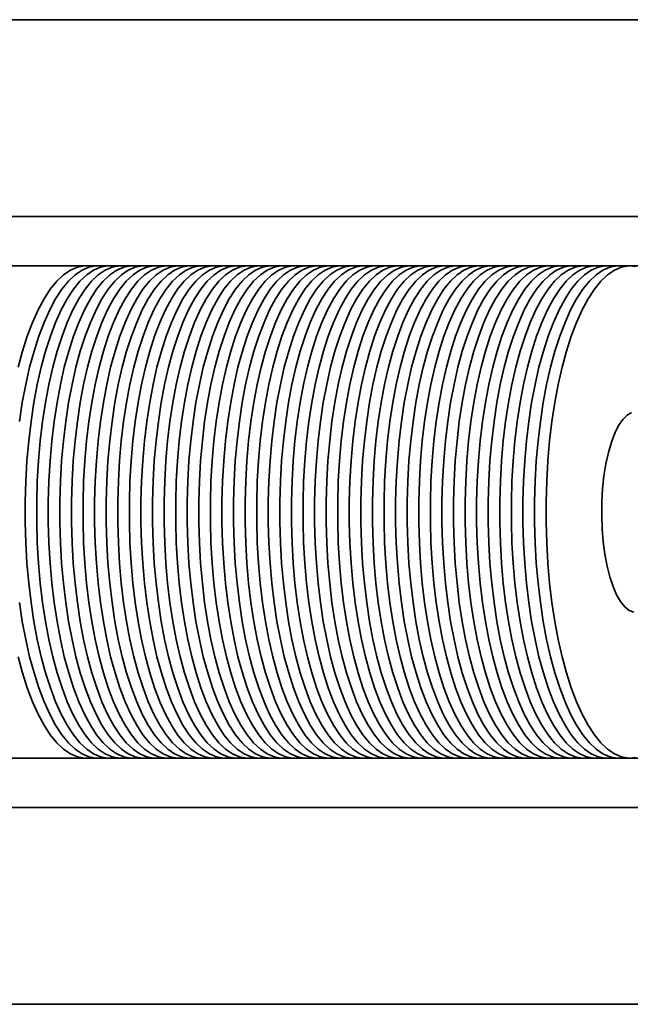
# Paper-space layout 'Blatt1' of a CAD drawing. Units: millimetres. Extents: x 0 to 42050, y 0 to 29700.
# Drawn here: x 26906 to 27029, y 10708 to 10908 of the extents above; entities that cross this region are included whole.
import ezdxf

# ---------------------------------------------------------------- set-up
doc = ezdxf.new("R2010")
doc.units = ezdxf.units.MM
doc.header["$LTSCALE"] = 50

psp = doc.layouts.new('Blatt1')

# ---------------------------------------------------------------- linework, layer by layer
at = {"color": 7, "linetype": 'Continuous', "lineweight": 35}
for p, q in [((26790.91, 10908.43), (27110.91, 10908.43)), ((26900.91, 10868.43), (27050.91, 10868.43)), ((26900.91, 10858.43), (27050.91, 10858.43)), ((26900.91, 10758.43), (27050.91, 10758.43)), ((26900.91, 10748.43), (27050.91, 10748.43)), ((26790.91, 10708.43), (27110.91, 10708.43))]:
    psp.add_line(p, q, dxfattribs=at)
at = {"color": 7, "linetype": 'Continuous', "lineweight": 35, "flags": 128}
for points in [[(26920.25, 10858.31), (26920.15, 10858.33), (26918.71, 10858.42), (26917.29, 10858.16), (26915.87, 10857.54), (26914.47, 10856.59), (26913.11, 10855.29), (26911.79, 10853.67), (26910.52, 10851.73), (26909.31, 10849.49), (26908.17, 10846.95), (26907.11, 10844.15), (26906.13, 10841.1), (26905.24, 10837.82)], [(26922.6, 10858.31), (26922.5, 10858.33), (26921.06, 10858.42), (26919.63, 10858.16), (26918.22, 10857.54), (26916.82, 10856.59), (26915.46, 10855.29), (26914.14, 10853.67), (26912.87, 10851.73), (26911.66, 10849.49), (26910.52, 10846.95), (26909.46, 10844.15), (26908.48, 10841.1), (26907.59, 10837.82), (26906.79, 10834.33), (26906.1, 10830.66), (26905.52, 10826.84)], [(26924.95, 10858.31), (26924.85, 10858.33), (26923.41, 10858.42), (26921.98, 10858.16), (26920.57, 10857.54), (26919.17, 10856.59), (26917.81, 10855.29), (26916.49, 10853.67), (26915.22, 10851.73), (26914.01, 10849.49), (26912.87, 10846.95), (26911.81, 10844.15), (26910.83, 10841.1), (26909.94, 10837.82), (26909.14, 10834.33), (26908.45, 10830.66), (26907.87, 10826.84), (26907.4, 10822.88), (26907.04, 10818.82), (26906.81, 10814.7), (26906.69, 10810.52), (26906.69, 10806.34), (26906.81, 10802.16), (26907.04, 10798.03), (26907.4, 10793.98), (26907.87, 10790.02), (26908.45, 10786.2), (26909.14, 10782.53), (26909.94, 10779.04), (26910.83, 10775.76), (26911.81, 10772.71), (26912.87, 10769.9), (26914.01, 10767.37), (26915.22, 10765.13), (26916.49, 10763.19), (26917.81, 10761.57), (26919.17, 10760.27), (26920.57, 10759.31), (26921.98, 10758.7), (26923.41, 10758.44), (26924.85, 10758.53), (26924.95, 10758.55)], [(26927.3, 10858.31), (26927.19, 10858.33), (26925.76, 10858.42), (26924.33, 10858.16), (26922.92, 10857.54), (26921.52, 10856.59), (26920.16, 10855.29), (26918.84, 10853.67), (26917.57, 10851.73), (26916.36, 10849.49), (26915.22, 10846.95), (26914.16, 10844.15), (26913.18, 10841.1), (26912.29, 10837.82), (26911.49, 10834.33), (26910.8, 10830.66), (26910.22, 10826.84), (26909.75, 10822.88), (26909.39, 10818.82), (26909.15, 10814.7), (26909.03, 10810.52), (26909.03, 10806.34), (26909.15, 10802.16), (26909.39, 10798.03), (26909.75, 10793.98), (26910.22, 10790.02), (26910.8, 10786.2), (26911.49, 10782.53), (26912.29, 10779.04), (26913.18, 10775.76), (26914.16, 10772.71), (26915.22, 10769.9), (26916.36, 10767.37), (26917.57, 10765.13), (26918.84, 10763.19), (26920.16, 10761.57), (26921.52, 10760.27), (26922.92, 10759.31), (26924.33, 10758.7), (26925.76, 10758.44), (26927.19, 10758.53), (26927.3, 10758.55)], [(26929.64, 10858.31), (26929.54, 10858.33), (26928.11, 10858.42), (26926.68, 10858.16), (26925.27, 10857.54), (26923.87, 10856.59), (26922.51, 10855.29), (26921.19, 10853.67), (26919.92, 10851.73), (26918.71, 10849.49), (26917.57, 10846.95), (26916.51, 10844.15), (26915.52, 10841.1), (26914.63, 10837.82), (26913.84, 10834.33), (26913.15, 10830.66), (26912.57, 10826.84), (26912.1, 10822.88), (26911.74, 10818.82), (26911.5, 10814.7), (26911.38, 10810.52), (26911.38, 10806.34), (26911.5, 10802.16), (26911.74, 10798.03), (26912.1, 10793.98), (26912.57, 10790.02), (26913.15, 10786.2), (26913.84, 10782.53), (26914.63, 10779.04), (26915.52, 10775.76), (26916.51, 10772.71), (26917.57, 10769.9), (26918.71, 10767.37), (26919.92, 10765.13), (26921.19, 10763.19), (26922.51, 10761.57), (26923.87, 10760.27), (26925.27, 10759.31), (26926.68, 10758.7), (26928.11, 10758.44), (26929.54, 10758.53), (26929.64, 10758.55)], [(26931.99, 10858.31), (26931.89, 10858.33), (26930.46, 10858.42), (26929.03, 10858.16), (26927.61, 10857.54), (26926.22, 10856.59), (26924.86, 10855.29), (26923.54, 10853.67), (26922.27, 10851.73), (26921.06, 10849.49), (26919.92, 10846.95), (26918.85, 10844.15), (26917.87, 10841.1), (26916.98, 10837.82), (26916.19, 10834.33), (26915.5, 10830.66), (26914.92, 10826.84), (26914.45, 10822.88), (26914.09, 10818.82), (26913.85, 10814.7), (26913.73, 10810.52), (26913.73, 10806.34), (26913.85, 10802.16), (26914.09, 10798.03), (26914.45, 10793.98), (26914.92, 10790.02), (26915.5, 10786.2), (26916.19, 10782.53), (26916.98, 10779.04), (26917.87, 10775.76), (26918.85, 10772.71), (26919.92, 10769.9), (26921.06, 10767.37), (26922.27, 10765.13), (26923.54, 10763.19), (26924.86, 10761.57), (26926.22, 10760.27), (26927.61, 10759.31), (26929.03, 10758.7), (26930.46, 10758.44), (26931.89, 10758.53), (26931.99, 10758.55)], [(26934.34, 10858.31), (26934.24, 10858.33), (26932.81, 10858.42), (26931.38, 10858.16), (26929.96, 10857.54), (26928.57, 10856.59), (26927.21, 10855.29), (26925.89, 10853.67), (26924.62, 10851.73), (26923.41, 10849.49), (26922.27, 10846.95), (26921.2, 10844.15), (26920.22, 10841.1), (26919.33, 10837.82), (26918.54, 10834.33), (26917.85, 10830.66), (26917.27, 10826.84), (26916.8, 10822.88), (26916.44, 10818.82), (26916.2, 10814.7), (26916.08, 10810.52), (26916.08, 10806.34), (26916.2, 10802.16), (26916.44, 10798.03), (26916.8, 10793.98), (26917.27, 10790.02), (26917.85, 10786.2), (26918.54, 10782.53), (26919.33, 10779.04), (26920.22, 10775.76), (26921.2, 10772.71), (26922.27, 10769.9), (26923.41, 10767.37), (26924.62, 10765.13), (26925.89, 10763.19), (26927.21, 10761.57), (26928.57, 10760.27), (26929.96, 10759.31), (26931.38, 10758.7), (26932.81, 10758.44), (26934.24, 10758.53), (26934.34, 10758.55)], [(26936.69, 10858.31), (26936.59, 10858.33), (26935.16, 10858.42), (26933.73, 10858.16), (26932.31, 10857.54), (26930.92, 10856.59), (26929.56, 10855.29), (26928.24, 10853.67), (26926.97, 10851.73), (26925.76, 10849.49), (26924.62, 10846.95), (26923.55, 10844.15), (26922.57, 10841.1), (26921.68, 10837.82), (26920.89, 10834.33), (26920.2, 10830.66), (26919.62, 10826.84), (26919.15, 10822.88), (26918.79, 10818.82), (26918.55, 10814.7), (26918.43, 10810.52), (26918.43, 10806.34), (26918.55, 10802.16), (26918.79, 10798.03), (26919.15, 10793.98), (26919.62, 10790.02), (26920.2, 10786.2), (26920.89, 10782.53), (26921.68, 10779.04), (26922.57, 10775.76), (26923.55, 10772.71), (26924.62, 10769.9), (26925.76, 10767.37), (26926.97, 10765.13), (26928.24, 10763.19), (26929.56, 10761.57), (26930.92, 10760.27), (26932.31, 10759.31), (26933.73, 10758.7), (26935.16, 10758.44), (26936.59, 10758.53), (26936.69, 10758.55)], [(26939.04, 10858.31), (26938.94, 10858.33), (26937.51, 10858.42), (26936.08, 10858.16), (26934.66, 10857.54), (26933.27, 10856.59), (26931.91, 10855.29), (26930.59, 10853.67), (26929.32, 10851.73), (26928.11, 10849.49), (26926.97, 10846.95), (26925.9, 10844.15), (26924.92, 10841.1), (26924.03, 10837.82), (26923.24, 10834.33), (26922.55, 10830.66), (26921.97, 10826.84), (26921.5, 10822.88), (26921.14, 10818.82), (26920.9, 10814.7), (26920.78, 10810.52), (26920.78, 10806.34), (26920.9, 10802.16), (26921.14, 10798.03), (26921.5, 10793.98), (26921.97, 10790.02), (26922.55, 10786.2), (26923.24, 10782.53), (26924.03, 10779.04), (26924.92, 10775.76), (26925.9, 10772.71), (26926.97, 10769.9), (26928.11, 10767.37), (26929.32, 10765.13), (26930.59, 10763.19), (26931.91, 10761.57), (26933.27, 10760.27), (26934.66, 10759.31), (26936.08, 10758.7), (26937.51, 10758.44), (26938.94, 10758.53), (26939.04, 10758.55)], [(26941.39, 10858.31), (26941.29, 10858.33), (26939.86, 10858.42), (26938.43, 10858.16), (26937.01, 10857.54), (26935.62, 10856.59), (26934.26, 10855.29), (26932.93, 10853.67), (26931.67, 10851.73), (26930.46, 10849.49), (26929.32, 10846.95), (26928.25, 10844.15), (26927.27, 10841.1), (26926.38, 10837.82), (26925.59, 10834.33), (26924.9, 10830.66), (26924.32, 10826.84), (26923.85, 10822.88), (26923.49, 10818.82), (26923.25, 10814.7), (26923.13, 10810.52), (26923.13, 10806.34), (26923.25, 10802.16), (26923.49, 10798.03), (26923.85, 10793.98), (26924.32, 10790.02), (26924.9, 10786.2), (26925.59, 10782.53), (26926.38, 10779.04), (26927.27, 10775.76), (26928.25, 10772.71), (26929.32, 10769.9), (26930.46, 10767.37), (26931.67, 10765.13), (26932.93, 10763.19), (26934.26, 10761.57), (26935.62, 10760.27), (26937.01, 10759.31), (26938.43, 10758.7), (26939.86, 10758.44), (26941.29, 10758.53), (26941.39, 10758.55)], [(26943.74, 10858.31), (26943.64, 10858.33), (26942.21, 10858.42), (26940.78, 10858.16), (26939.36, 10857.54), (26937.97, 10856.59), (26936.6, 10855.29), (26935.28, 10853.67), (26934.01, 10851.73), (26932.81, 10849.49), (26931.66, 10846.95), (26930.6, 10844.15), (26929.62, 10841.1), (26928.73, 10837.82), (26927.94, 10834.33), (26927.25, 10830.66), (26926.67, 10826.84), (26926.19, 10822.88), (26925.84, 10818.82), (26925.6, 10814.7), (26925.48, 10810.52), (26925.48, 10806.34), (26925.6, 10802.16), (26925.84, 10798.03), (26926.19, 10793.98), (26926.67, 10790.02), (26927.25, 10786.2), (26927.94, 10782.53), (26928.73, 10779.04), (26929.62, 10775.76), (26930.6, 10772.71), (26931.66, 10769.9), (26932.81, 10767.37), (26934.01, 10765.13), (26935.28, 10763.19), (26936.6, 10761.57), (26937.97, 10760.27), (26939.36, 10759.31), (26940.78, 10758.7), (26942.21, 10758.44), (26943.64, 10758.53), (26943.74, 10758.55)], [(26946.09, 10858.31), (26945.99, 10858.33), (26944.56, 10858.42), (26943.13, 10858.16), (26941.71, 10857.54), (26940.32, 10856.59), (26938.95, 10855.29), (26937.63, 10853.67), (26936.36, 10851.73), (26935.15, 10849.49), (26934.01, 10846.95), (26932.95, 10844.15), (26931.97, 10841.1), (26931.08, 10837.82), (26930.29, 10834.33), (26929.6, 10830.66), (26929.01, 10826.84), (26928.54, 10822.88), (26928.19, 10818.82), (26927.95, 10814.7), (26927.83, 10810.52), (26927.83, 10806.34), (26927.95, 10802.16), (26928.19, 10798.03), (26928.54, 10793.98), (26929.01, 10790.02), (26929.6, 10786.2), (26930.29, 10782.53), (26931.08, 10779.04), (26931.97, 10775.76), (26932.95, 10772.71), (26934.01, 10769.9), (26935.15, 10767.37), (26936.36, 10765.13), (26937.63, 10763.19), (26938.95, 10761.57), (26940.32, 10760.27), (26941.71, 10759.31), (26943.13, 10758.7), (26944.56, 10758.44), (26945.99, 10758.53), (26946.09, 10758.55)], [(26948.44, 10858.31), (26948.34, 10858.33), (26946.91, 10858.42), (26945.48, 10858.16), (26944.06, 10857.54), (26942.67, 10856.59), (26941.3, 10855.29), (26939.98, 10853.67), (26938.71, 10851.73), (26937.5, 10849.49), (26936.36, 10846.95), (26935.3, 10844.15), (26934.32, 10841.1), (26933.43, 10837.82), (26932.64, 10834.33), (26931.95, 10830.66), (26931.36, 10826.84), (26930.89, 10822.88), (26930.54, 10818.82), (26930.3, 10814.7), (26930.18, 10810.52), (26930.18, 10806.34), (26930.3, 10802.16), (26930.54, 10798.03), (26930.89, 10793.98), (26931.36, 10790.02), (26931.95, 10786.2), (26932.64, 10782.53), (26933.43, 10779.04), (26934.32, 10775.76), (26935.3, 10772.71), (26936.36, 10769.9), (26937.5, 10767.37), (26938.71, 10765.13), (26939.98, 10763.19), (26941.3, 10761.57), (26942.67, 10760.27), (26944.06, 10759.31), (26945.48, 10758.7), (26946.91, 10758.44), (26948.34, 10758.53), (26948.44, 10758.55)], [(26950.79, 10858.31), (26950.69, 10858.33), (26949.25, 10858.42), (26947.83, 10858.16), (26946.41, 10857.54), (26945.01, 10856.59), (26943.65, 10855.29), (26942.33, 10853.67), (26941.06, 10851.73), (26939.85, 10849.49), (26938.71, 10846.95), (26937.65, 10844.15), (26936.67, 10841.1), (26935.78, 10837.82), (26934.99, 10834.33), (26934.3, 10830.66), (26933.71, 10826.84), (26933.24, 10822.88), (26932.89, 10818.82), (26932.65, 10814.7), (26932.53, 10810.52), (26932.53, 10806.34), (26932.65, 10802.16), (26932.89, 10798.03), (26933.24, 10793.98), (26933.71, 10790.02), (26934.3, 10786.2), (26934.99, 10782.53), (26935.78, 10779.04), (26936.67, 10775.76), (26937.65, 10772.71), (26938.71, 10769.9), (26939.85, 10767.37), (26941.06, 10765.13), (26942.33, 10763.19), (26943.65, 10761.57), (26945.01, 10760.27), (26946.41, 10759.31), (26947.83, 10758.7), (26949.25, 10758.44), (26950.69, 10758.53), (26950.79, 10758.55)], [(26953.14, 10858.31), (26953.04, 10858.33), (26951.6, 10858.42), (26950.17, 10858.16), (26948.76, 10857.54), (26947.36, 10856.59), (26946, 10855.29), (26944.68, 10853.67), (26943.41, 10851.73), (26942.2, 10849.49), (26941.06, 10846.95), (26940, 10844.15), (26939.02, 10841.1), (26938.13, 10837.82), (26937.33, 10834.33), (26936.64, 10830.66), (26936.06, 10826.84), (26935.59, 10822.88), (26935.23, 10818.82), (26935, 10814.7), (26934.88, 10810.52), (26934.88, 10806.34), (26935, 10802.16), (26935.23, 10798.03), (26935.59, 10793.98), (26936.06, 10790.02), (26936.64, 10786.2), (26937.33, 10782.53), (26938.13, 10779.04), (26939.02, 10775.76), (26940, 10772.71), (26941.06, 10769.9), (26942.2, 10767.37), (26943.41, 10765.13), (26944.68, 10763.19), (26946, 10761.57), (26947.36, 10760.27), (26948.76, 10759.31), (26950.17, 10758.7), (26951.6, 10758.44), (26953.04, 10758.53), (26953.14, 10758.55)], [(26955.49, 10858.31), (26955.39, 10858.33), (26953.95, 10858.42), (26952.52, 10858.16), (26951.11, 10857.54), (26949.71, 10856.59), (26948.35, 10855.29), (26947.03, 10853.67), (26945.76, 10851.73), (26944.55, 10849.49), (26943.41, 10846.95), (26942.35, 10844.15), (26941.37, 10841.1), (26940.48, 10837.82), (26939.68, 10834.33), (26938.99, 10830.66), (26938.41, 10826.84), (26937.94, 10822.88), (26937.58, 10818.82), (26937.35, 10814.7), (26937.23, 10810.52), (26937.23, 10806.34), (26937.35, 10802.16), (26937.58, 10798.03), (26937.94, 10793.98), (26938.41, 10790.02), (26938.99, 10786.2), (26939.68, 10782.53), (26940.48, 10779.04), (26941.37, 10775.76), (26942.35, 10772.71), (26943.41, 10769.9), (26944.55, 10767.37), (26945.76, 10765.13), (26947.03, 10763.19), (26948.35, 10761.57), (26949.71, 10760.27), (26951.11, 10759.31), (26952.52, 10758.7), (26953.95, 10758.44), (26955.39, 10758.53), (26955.49, 10758.55)], [(26957.84, 10858.31), (26957.73, 10858.33), (26956.3, 10858.42), (26954.87, 10858.16), (26953.46, 10857.54), (26952.06, 10856.59), (26950.7, 10855.29), (26949.38, 10853.67), (26948.11, 10851.73), (26946.9, 10849.49), (26945.76, 10846.95), (26944.7, 10844.15), (26943.72, 10841.1), (26942.83, 10837.82), (26942.03, 10834.33), (26941.34, 10830.66), (26940.76, 10826.84), (26940.29, 10822.88), (26939.93, 10818.82), (26939.69, 10814.7), (26939.57, 10810.52), (26939.57, 10806.34), (26939.69, 10802.16), (26939.93, 10798.03), (26940.29, 10793.98), (26940.76, 10790.02), (26941.34, 10786.2), (26942.03, 10782.53), (26942.83, 10779.04), (26943.72, 10775.76), (26944.7, 10772.71), (26945.76, 10769.9), (26946.9, 10767.37), (26948.11, 10765.13), (26949.38, 10763.19), (26950.7, 10761.57), (26952.06, 10760.27), (26953.46, 10759.31), (26954.87, 10758.7), (26956.3, 10758.44), (26957.73, 10758.53), (26957.84, 10758.55)], [(26960.18, 10858.31), (26960.08, 10858.33), (26958.65, 10858.42), (26957.22, 10858.16), (26955.81, 10857.54), (26954.41, 10856.59), (26953.05, 10855.29), (26951.73, 10853.67), (26950.46, 10851.73), (26949.25, 10849.49), (26948.11, 10846.95), (26947.05, 10844.15), (26946.06, 10841.1), (26945.17, 10837.82), (26944.38, 10834.33), (26943.69, 10830.66), (26943.11, 10826.84), (26942.64, 10822.88), (26942.28, 10818.82), (26942.04, 10814.7), (26941.92, 10810.52), (26941.92, 10806.34), (26942.04, 10802.16), (26942.28, 10798.03), (26942.64, 10793.98), (26943.11, 10790.02), (26943.69, 10786.2), (26944.38, 10782.53), (26945.17, 10779.04), (26946.06, 10775.76), (26947.05, 10772.71), (26948.11, 10769.9), (26949.25, 10767.37), (26950.46, 10765.13), (26951.73, 10763.19), (26953.05, 10761.57), (26954.41, 10760.27), (26955.81, 10759.31), (26957.22, 10758.7), (26958.65, 10758.44), (26960.08, 10758.53), (26960.18, 10758.55)], [(26962.53, 10858.31), (26962.43, 10858.33), (26961, 10858.42), (26959.57, 10858.16), (26958.15, 10857.54), (26956.76, 10856.59), (26955.4, 10855.29), (26954.08, 10853.67), (26952.81, 10851.73), (26951.6, 10849.49), (26950.46, 10846.95), (26949.39, 10844.15), (26948.41, 10841.1), (26947.52, 10837.82), (26946.73, 10834.33), (26946.04, 10830.66), (26945.46, 10826.84), (26944.99, 10822.88), (26944.63, 10818.82), (26944.39, 10814.7), (26944.27, 10810.52), (26944.27, 10806.34), (26944.39, 10802.16), (26944.63, 10798.03), (26944.99, 10793.98), (26945.46, 10790.02), (26946.04, 10786.2), (26946.73, 10782.53), (26947.52, 10779.04), (26948.41, 10775.76), (26949.39, 10772.71), (26950.46, 10769.9), (26951.6, 10767.37), (26952.81, 10765.13), (26954.08, 10763.19), (26955.4, 10761.57), (26956.76, 10760.27), (26958.15, 10759.31), (26959.57, 10758.7), (26961, 10758.44), (26962.43, 10758.53), (26962.53, 10758.55)], [(26964.88, 10858.31), (26964.78, 10858.33), (26963.35, 10858.42), (26961.92, 10858.16), (26960.5, 10857.54), (26959.11, 10856.59), (26957.75, 10855.29), (26956.43, 10853.67), (26955.16, 10851.73), (26953.95, 10849.49), (26952.81, 10846.95), (26951.74, 10844.15), (26950.76, 10841.1), (26949.87, 10837.82), (26949.08, 10834.33), (26948.39, 10830.66), (26947.81, 10826.84), (26947.34, 10822.88), (26946.98, 10818.82), (26946.74, 10814.7), (26946.62, 10810.52), (26946.62, 10806.34), (26946.74, 10802.16), (26946.98, 10798.03), (26947.34, 10793.98), (26947.81, 10790.02), (26948.39, 10786.2), (26949.08, 10782.53), (26949.87, 10779.04), (26950.76, 10775.76), (26951.74, 10772.71), (26952.81, 10769.9), (26953.95, 10767.37), (26955.16, 10765.13), (26956.43, 10763.19), (26957.75, 10761.57), (26959.11, 10760.27), (26960.5, 10759.31), (26961.92, 10758.7), (26963.35, 10758.44), (26964.78, 10758.53), (26964.88, 10758.55)], [(26967.23, 10858.31), (26967.13, 10858.33), (26965.7, 10858.42), (26964.27, 10858.16), (26962.85, 10857.54), (26961.46, 10856.59), (26960.1, 10855.29), (26958.78, 10853.67), (26957.51, 10851.73), (26956.3, 10849.49), (26955.16, 10846.95), (26954.09, 10844.15), (26953.11, 10841.1), (26952.22, 10837.82), (26951.43, 10834.33), (26950.74, 10830.66), (26950.16, 10826.84), (26949.69, 10822.88), (26949.33, 10818.82), (26949.09, 10814.7), (26948.97, 10810.52), (26948.97, 10806.34), (26949.09, 10802.16), (26949.33, 10798.03), (26949.69, 10793.98), (26950.16, 10790.02), (26950.74, 10786.2), (26951.43, 10782.53), (26952.22, 10779.04), (26953.11, 10775.76), (26954.09, 10772.71), (26955.16, 10769.9), (26956.3, 10767.37), (26957.51, 10765.13), (26958.78, 10763.19), (26960.1, 10761.57), (26961.46, 10760.27), (26962.85, 10759.31), (26964.27, 10758.7), (26965.7, 10758.44), (26967.13, 10758.53), (26967.23, 10758.55)], [(26969.58, 10858.31), (26969.48, 10858.33), (26968.05, 10858.42), (26966.62, 10858.16), (26965.2, 10857.54), (26963.81, 10856.59), (26962.45, 10855.29), (26961.13, 10853.67), (26959.86, 10851.73), (26958.65, 10849.49), (26957.51, 10846.95), (26956.44, 10844.15), (26955.46, 10841.1), (26954.57, 10837.82), (26953.78, 10834.33), (26953.09, 10830.66), (26952.51, 10826.84), (26952.04, 10822.88), (26951.68, 10818.82), (26951.44, 10814.7), (26951.32, 10810.52), (26951.32, 10806.34), (26951.44, 10802.16), (26951.68, 10798.03), (26952.04, 10793.98), (26952.51, 10790.02), (26953.09, 10786.2), (26953.78, 10782.53), (26954.57, 10779.04), (26955.46, 10775.76), (26956.44, 10772.71), (26957.51, 10769.9), (26958.65, 10767.37), (26959.86, 10765.13), (26961.13, 10763.19), (26962.45, 10761.57), (26963.81, 10760.27), (26965.2, 10759.31), (26966.62, 10758.7), (26968.05, 10758.44), (26969.48, 10758.53), (26969.58, 10758.55)], [(26971.93, 10858.31), (26971.83, 10858.33), (26970.4, 10858.42), (26968.97, 10858.16), (26967.55, 10857.54), (26966.16, 10856.59), (26964.8, 10855.29), (26963.47, 10853.67), (26962.21, 10851.73), (26961, 10849.49), (26959.86, 10846.95), (26958.79, 10844.15), (26957.81, 10841.1), (26956.92, 10837.82), (26956.13, 10834.33), (26955.44, 10830.66), (26954.86, 10826.84), (26954.39, 10822.88), (26954.03, 10818.82), (26953.79, 10814.7), (26953.67, 10810.52), (26953.67, 10806.34), (26953.79, 10802.16), (26954.03, 10798.03), (26954.39, 10793.98), (26954.86, 10790.02), (26955.44, 10786.2), (26956.13, 10782.53), (26956.92, 10779.04), (26957.81, 10775.76), (26958.79, 10772.71), (26959.86, 10769.9), (26961, 10767.37), (26962.21, 10765.13), (26963.47, 10763.19), (26964.8, 10761.57), (26966.16, 10760.27), (26967.55, 10759.31), (26968.97, 10758.7), (26970.4, 10758.44), (26971.83, 10758.53), (26971.93, 10758.55)], [(26974.28, 10858.31), (26974.18, 10858.33), (26972.75, 10858.42), (26971.32, 10858.16), (26969.9, 10857.54), (26968.51, 10856.59), (26967.14, 10855.29), (26965.82, 10853.67), (26964.55, 10851.73), (26963.35, 10849.49), (26962.2, 10846.95), (26961.14, 10844.15), (26960.16, 10841.1), (26959.27, 10837.82), (26958.48, 10834.33), (26957.79, 10830.66), (26957.21, 10826.84), (26956.73, 10822.88), (26956.38, 10818.82), (26956.14, 10814.7), (26956.02, 10810.52), (26956.02, 10806.34), (26956.14, 10802.16), (26956.38, 10798.03), (26956.73, 10793.98), (26957.21, 10790.02), (26957.79, 10786.2), (26958.48, 10782.53), (26959.27, 10779.04), (26960.16, 10775.76), (26961.14, 10772.71), (26962.2, 10769.9), (26963.35, 10767.37), (26964.55, 10765.13), (26965.82, 10763.19), (26967.14, 10761.57), (26968.51, 10760.27), (26969.9, 10759.31), (26971.32, 10758.7), (26972.75, 10758.44), (26974.18, 10758.53), (26974.28, 10758.55)], [(26976.63, 10858.31), (26976.53, 10858.33), (26975.1, 10858.42), (26973.67, 10858.16), (26972.25, 10857.54), (26970.86, 10856.59), (26969.49, 10855.29), (26968.17, 10853.67), (26966.9, 10851.73), (26965.69, 10849.49), (26964.55, 10846.95), (26963.49, 10844.15), (26962.51, 10841.1), (26961.62, 10837.82), (26960.83, 10834.33), (26960.14, 10830.66), (26959.55, 10826.84), (26959.08, 10822.88), (26958.73, 10818.82), (26958.49, 10814.7), (26958.37, 10810.52), (26958.37, 10806.34), (26958.49, 10802.16), (26958.73, 10798.03), (26959.08, 10793.98), (26959.55, 10790.02), (26960.14, 10786.2), (26960.83, 10782.53), (26961.62, 10779.04), (26962.51, 10775.76), (26963.49, 10772.71), (26964.55, 10769.9), (26965.69, 10767.37), (26966.9, 10765.13), (26968.17, 10763.19), (26969.49, 10761.57), (26970.86, 10760.27), (26972.25, 10759.31), (26973.67, 10758.7), (26975.1, 10758.44), (26976.53, 10758.53), (26976.63, 10758.55)], [(26978.98, 10858.31), (26978.88, 10858.33), (26977.45, 10858.42), (26976.02, 10858.16), (26974.6, 10857.54), (26973.21, 10856.59), (26971.84, 10855.29), (26970.52, 10853.67), (26969.25, 10851.73), (26968.04, 10849.49), (26966.9, 10846.95), (26965.84, 10844.15), (26964.86, 10841.1), (26963.97, 10837.82), (26963.18, 10834.33), (26962.49, 10830.66), (26961.9, 10826.84), (26961.43, 10822.88), (26961.08, 10818.82), (26960.84, 10814.7), (26960.72, 10810.52), (26960.72, 10806.34), (26960.84, 10802.16), (26961.08, 10798.03), (26961.43, 10793.98), (26961.9, 10790.02), (26962.49, 10786.2), (26963.18, 10782.53), (26963.97, 10779.04), (26964.86, 10775.76), (26965.84, 10772.71), (26966.9, 10769.9), (26968.04, 10767.37), (26969.25, 10765.13), (26970.52, 10763.19), (26971.84, 10761.57), (26973.21, 10760.27), (26974.6, 10759.31), (26976.02, 10758.7), (26977.45, 10758.44), (26978.88, 10758.53), (26978.98, 10758.55)], [(26981.33, 10858.31), (26981.23, 10858.33), (26979.79, 10858.42), (26978.37, 10858.16), (26976.95, 10857.54), (26975.55, 10856.59), (26974.19, 10855.29), (26972.87, 10853.67), (26971.6, 10851.73), (26970.39, 10849.49), (26969.25, 10846.95), (26968.19, 10844.15), (26967.21, 10841.1), (26966.32, 10837.82), (26965.53, 10834.33), (26964.84, 10830.66), (26964.25, 10826.84), (26963.78, 10822.88), (26963.43, 10818.82), (26963.19, 10814.7), (26963.07, 10810.52), (26963.07, 10806.34), (26963.19, 10802.16), (26963.43, 10798.03), (26963.78, 10793.98), (26964.25, 10790.02), (26964.84, 10786.2), (26965.53, 10782.53), (26966.32, 10779.04), (26967.21, 10775.76), (26968.19, 10772.71), (26969.25, 10769.9), (26970.39, 10767.37), (26971.6, 10765.13), (26972.87, 10763.19), (26974.19, 10761.57), (26975.55, 10760.27), (26976.95, 10759.31), (26978.37, 10758.7), (26979.79, 10758.44), (26981.23, 10758.53), (26981.33, 10758.55)], [(26983.68, 10858.31), (26983.58, 10858.33), (26982.14, 10858.42), (26980.71, 10858.16), (26979.3, 10857.54), (26977.9, 10856.59), (26976.54, 10855.29), (26975.22, 10853.67), (26973.95, 10851.73), (26972.74, 10849.49), (26971.6, 10846.95), (26970.54, 10844.15), (26969.56, 10841.1), (26968.67, 10837.82), (26967.87, 10834.33), (26967.18, 10830.66), (26966.6, 10826.84), (26966.13, 10822.88), (26965.78, 10818.82), (26965.54, 10814.7), (26965.42, 10810.52), (26965.42, 10806.34), (26965.54, 10802.16), (26965.78, 10798.03), (26966.13, 10793.98), (26966.6, 10790.02), (26967.18, 10786.2), (26967.87, 10782.53), (26968.67, 10779.04), (26969.56, 10775.76), (26970.54, 10772.71), (26971.6, 10769.9), (26972.74, 10767.37), (26973.95, 10765.13), (26975.22, 10763.19), (26976.54, 10761.57), (26977.9, 10760.27), (26979.3, 10759.31), (26980.71, 10758.7), (26982.14, 10758.44), (26983.58, 10758.53), (26983.68, 10758.55)], [(26986.03, 10858.31), (26985.93, 10858.33), (26984.49, 10858.42), (26983.06, 10858.16), (26981.65, 10857.54), (26980.25, 10856.59), (26978.89, 10855.29), (26977.57, 10853.67), (26976.3, 10851.73), (26975.09, 10849.49), (26973.95, 10846.95), (26972.89, 10844.15), (26971.91, 10841.1), (26971.02, 10837.82), (26970.22, 10834.33), (26969.53, 10830.66), (26968.95, 10826.84), (26968.48, 10822.88), (26968.12, 10818.82), (26967.89, 10814.7), (26967.77, 10810.52), (26967.77, 10806.34), (26967.89, 10802.16), (26968.12, 10798.03), (26968.48, 10793.98), (26968.95, 10790.02), (26969.53, 10786.2), (26970.22, 10782.53), (26971.02, 10779.04), (26971.91, 10775.76), (26972.89, 10772.71), (26973.95, 10769.9), (26975.09, 10767.37), (26976.3, 10765.13), (26977.57, 10763.19), (26978.89, 10761.57), (26980.25, 10760.27), (26981.65, 10759.31), (26983.06, 10758.7), (26984.49, 10758.44), (26985.93, 10758.53), (26986.03, 10758.55)], [(26988.38, 10858.31), (26988.27, 10858.33), (26986.84, 10858.42), (26985.41, 10858.16), (26984, 10857.54), (26982.6, 10856.59), (26981.24, 10855.29), (26979.92, 10853.67), (26978.65, 10851.73), (26977.44, 10849.49), (26976.3, 10846.95), (26975.24, 10844.15), (26974.26, 10841.1), (26973.37, 10837.82), (26972.57, 10834.33), (26971.88, 10830.66), (26971.3, 10826.84), (26970.83, 10822.88), (26970.47, 10818.82), (26970.23, 10814.7), (26970.11, 10810.52), (26970.11, 10806.34), (26970.23, 10802.16), (26970.47, 10798.03), (26970.83, 10793.98), (26971.3, 10790.02), (26971.88, 10786.2), (26972.57, 10782.53), (26973.37, 10779.04), (26974.26, 10775.76), (26975.24, 10772.71), (26976.3, 10769.9), (26977.44, 10767.37), (26978.65, 10765.13), (26979.92, 10763.19), (26981.24, 10761.57), (26982.6, 10760.27), (26984, 10759.31), (26985.41, 10758.7), (26986.84, 10758.44), (26988.27, 10758.53), (26988.38, 10758.55)], [(26990.72, 10858.31), (26990.62, 10858.33), (26989.19, 10858.42), (26987.76, 10858.16), (26986.35, 10857.54), (26984.95, 10856.59), (26983.59, 10855.29), (26982.27, 10853.67), (26981, 10851.73), (26979.79, 10849.49), (26978.65, 10846.95), (26977.59, 10844.15), (26976.6, 10841.1), (26975.72, 10837.82), (26974.92, 10834.33), (26974.23, 10830.66), (26973.65, 10826.84), (26973.18, 10822.88), (26972.82, 10818.82), (26972.58, 10814.7), (26972.46, 10810.52), (26972.46, 10806.34), (26972.58, 10802.16), (26972.82, 10798.03), (26973.18, 10793.98), (26973.65, 10790.02), (26974.23, 10786.2), (26974.92, 10782.53), (26975.72, 10779.04), (26976.6, 10775.76), (26977.59, 10772.71), (26978.65, 10769.9), (26979.79, 10767.37), (26981, 10765.13), (26982.27, 10763.19), (26983.59, 10761.57), (26984.95, 10760.27), (26986.35, 10759.31), (26987.76, 10758.7), (26989.19, 10758.44), (26990.62, 10758.53), (26990.72, 10758.55)], [(26993.07, 10858.31), (26992.97, 10858.33), (26991.54, 10858.42), (26990.11, 10858.16), (26988.69, 10857.54), (26987.3, 10856.59), (26985.94, 10855.29), (26984.62, 10853.67), (26983.35, 10851.73), (26982.14, 10849.49), (26981, 10846.95), (26979.93, 10844.15), (26978.95, 10841.1), (26978.06, 10837.82), (26977.27, 10834.33), (26976.58, 10830.66), (26976, 10826.84), (26975.53, 10822.88), (26975.17, 10818.82), (26974.93, 10814.7), (26974.81, 10810.52), (26974.81, 10806.34), (26974.93, 10802.16), (26975.17, 10798.03), (26975.53, 10793.98), (26976, 10790.02), (26976.58, 10786.2), (26977.27, 10782.53), (26978.06, 10779.04), (26978.95, 10775.76), (26979.93, 10772.71), (26981, 10769.9), (26982.14, 10767.37), (26983.35, 10765.13), (26984.62, 10763.19), (26985.94, 10761.57), (26987.3, 10760.27), (26988.69, 10759.31), (26990.11, 10758.7), (26991.54, 10758.44), (26992.97, 10758.53), (26993.07, 10758.55)], [(26995.42, 10858.31), (26995.32, 10858.33), (26993.89, 10858.42), (26992.46, 10858.16), (26991.04, 10857.54), (26989.65, 10856.59), (26988.29, 10855.29), (26986.97, 10853.67), (26985.7, 10851.73), (26984.49, 10849.49), (26983.35, 10846.95), (26982.28, 10844.15), (26981.3, 10841.1), (26980.41, 10837.82), (26979.62, 10834.33), (26978.93, 10830.66), (26978.35, 10826.84), (26977.88, 10822.88), (26977.52, 10818.82), (26977.28, 10814.7), (26977.16, 10810.52), (26977.16, 10806.34), (26977.28, 10802.16), (26977.52, 10798.03), (26977.88, 10793.98), (26978.35, 10790.02), (26978.93, 10786.2), (26979.62, 10782.53), (26980.41, 10779.04), (26981.3, 10775.76), (26982.28, 10772.71), (26983.35, 10769.9), (26984.49, 10767.37), (26985.7, 10765.13), (26986.97, 10763.19), (26988.29, 10761.57), (26989.65, 10760.27), (26991.04, 10759.31), (26992.46, 10758.7), (26993.89, 10758.44), (26995.32, 10758.53), (26995.42, 10758.55)], [(26997.77, 10858.31), (26997.67, 10858.33), (26996.24, 10858.42), (26994.81, 10858.16), (26993.39, 10857.54), (26992, 10856.59), (26990.64, 10855.29), (26989.32, 10853.67), (26988.05, 10851.73), (26986.84, 10849.49), (26985.7, 10846.95), (26984.63, 10844.15), (26983.65, 10841.1), (26982.76, 10837.82), (26981.97, 10834.33), (26981.28, 10830.66), (26980.7, 10826.84), (26980.23, 10822.88), (26979.87, 10818.82), (26979.63, 10814.7), (26979.51, 10810.52), (26979.51, 10806.34), (26979.63, 10802.16), (26979.87, 10798.03), (26980.23, 10793.98), (26980.7, 10790.02), (26981.28, 10786.2), (26981.97, 10782.53), (26982.76, 10779.04), (26983.65, 10775.76), (26984.63, 10772.71), (26985.7, 10769.9), (26986.84, 10767.37), (26988.05, 10765.13), (26989.32, 10763.19), (26990.64, 10761.57), (26992, 10760.27), (26993.39, 10759.31), (26994.81, 10758.7), (26996.24, 10758.44), (26997.67, 10758.53), (26997.77, 10758.55)], [(27000.12, 10858.31), (27000.02, 10858.33), (26998.59, 10858.42), (26997.16, 10858.16), (26995.74, 10857.54), (26994.35, 10856.59), (26992.99, 10855.29), (26991.67, 10853.67), (26990.4, 10851.73), (26989.19, 10849.49), (26988.05, 10846.95), (26986.98, 10844.15), (26986, 10841.1), (26985.11, 10837.82), (26984.32, 10834.33), (26983.63, 10830.66), (26983.05, 10826.84), (26982.58, 10822.88), (26982.22, 10818.82), (26981.98, 10814.7), (26981.86, 10810.52), (26981.86, 10806.34), (26981.98, 10802.16), (26982.22, 10798.03), (26982.58, 10793.98), (26983.05, 10790.02), (26983.63, 10786.2), (26984.32, 10782.53), (26985.11, 10779.04), (26986, 10775.76), (26986.98, 10772.71), (26988.05, 10769.9), (26989.19, 10767.37), (26990.4, 10765.13), (26991.67, 10763.19), (26992.99, 10761.57), (26994.35, 10760.27), (26995.74, 10759.31), (26997.16, 10758.7), (26998.59, 10758.44), (27000.02, 10758.53), (27000.12, 10758.55)], [(27002.47, 10858.31), (27002.37, 10858.33), (27000.94, 10858.42), (26999.51, 10858.16), (26998.09, 10857.54), (26996.7, 10856.59), (26995.34, 10855.29), (26994.01, 10853.67), (26992.75, 10851.73), (26991.54, 10849.49), (26990.4, 10846.95), (26989.33, 10844.15), (26988.35, 10841.1), (26987.46, 10837.82), (26986.67, 10834.33), (26985.98, 10830.66), (26985.4, 10826.84), (26984.93, 10822.88), (26984.57, 10818.82), (26984.33, 10814.7), (26984.21, 10810.52), (26984.21, 10806.34), (26984.33, 10802.16), (26984.57, 10798.03), (26984.93, 10793.98), (26985.4, 10790.02), (26985.98, 10786.2), (26986.67, 10782.53), (26987.46, 10779.04), (26988.35, 10775.76), (26989.33, 10772.71), (26990.4, 10769.9), (26991.54, 10767.37), (26992.75, 10765.13), (26994.01, 10763.19), (26995.34, 10761.57), (26996.7, 10760.27), (26998.09, 10759.31), (26999.51, 10758.7), (27000.94, 10758.44), (27002.37, 10758.53), (27002.47, 10758.55)], [(27004.82, 10858.31), (27004.72, 10858.33), (27003.29, 10858.42), (27001.86, 10858.16), (27000.44, 10857.54), (26999.05, 10856.59), (26997.68, 10855.29), (26996.36, 10853.67), (26995.09, 10851.73), (26993.89, 10849.49), (26992.74, 10846.95), (26991.68, 10844.15), (26990.7, 10841.1), (26989.81, 10837.82), (26989.02, 10834.33), (26988.33, 10830.66), (26987.75, 10826.84), (26987.27, 10822.88), (26986.92, 10818.82), (26986.68, 10814.7), (26986.56, 10810.52), (26986.56, 10806.34), (26986.68, 10802.16), (26986.92, 10798.03), (26987.27, 10793.98), (26987.75, 10790.02), (26988.33, 10786.2), (26989.02, 10782.53), (26989.81, 10779.04), (26990.7, 10775.76), (26991.68, 10772.71), (26992.74, 10769.9), (26993.89, 10767.37), (26995.09, 10765.13), (26996.36, 10763.19), (26997.68, 10761.57), (26999.05, 10760.27), (27000.44, 10759.31), (27001.86, 10758.7), (27003.29, 10758.44), (27004.72, 10758.53), (27004.82, 10758.55)], [(27007.17, 10858.31), (27007.07, 10858.33), (27005.64, 10858.42), (27004.21, 10858.16), (27002.79, 10857.54), (27001.4, 10856.59), (27000.03, 10855.29), (26998.71, 10853.67), (26997.44, 10851.73), (26996.23, 10849.49), (26995.09, 10846.95), (26994.03, 10844.15), (26993.05, 10841.1), (26992.16, 10837.82), (26991.37, 10834.33), (26990.68, 10830.66), (26990.09, 10826.84), (26989.62, 10822.88), (26989.27, 10818.82), (26989.03, 10814.7), (26988.91, 10810.52), (26988.91, 10806.34), (26989.03, 10802.16), (26989.27, 10798.03), (26989.62, 10793.98), (26990.09, 10790.02), (26990.68, 10786.2), (26991.37, 10782.53), (26992.16, 10779.04), (26993.05, 10775.76), (26994.03, 10772.71), (26995.09, 10769.9), (26996.23, 10767.37), (26997.44, 10765.13), (26998.71, 10763.19), (27000.03, 10761.57), (27001.4, 10760.27), (27002.79, 10759.31), (27004.21, 10758.7), (27005.64, 10758.44), (27007.07, 10758.53), (27007.17, 10758.55)], [(27009.52, 10858.31), (27009.42, 10858.33), (27007.99, 10858.42), (27006.56, 10858.16), (27005.14, 10857.54), (27003.75, 10856.59), (27002.38, 10855.29), (27001.06, 10853.67), (26999.79, 10851.73), (26998.58, 10849.49), (26997.44, 10846.95), (26996.38, 10844.15), (26995.4, 10841.1), (26994.51, 10837.82), (26993.72, 10834.33), (26993.03, 10830.66), (26992.44, 10826.84), (26991.97, 10822.88), (26991.62, 10818.82), (26991.38, 10814.7), (26991.26, 10810.52), (26991.26, 10806.34), (26991.38, 10802.16), (26991.62, 10798.03), (26991.97, 10793.98), (26992.44, 10790.02), (26993.03, 10786.2), (26993.72, 10782.53), (26994.51, 10779.04), (26995.4, 10775.76), (26996.38, 10772.71), (26997.44, 10769.9), (26998.58, 10767.37), (26999.79, 10765.13), (27001.06, 10763.19), (27002.38, 10761.57), (27003.75, 10760.27), (27005.14, 10759.31), (27006.56, 10758.7), (27007.99, 10758.44), (27009.42, 10758.53), (27009.52, 10758.55)], [(27011.87, 10858.31), (27011.77, 10858.33), (27010.33, 10858.42), (27008.91, 10858.16), (27007.49, 10857.54), (27006.09, 10856.59), (27004.73, 10855.29), (27003.41, 10853.67), (27002.14, 10851.73), (27000.93, 10849.49), (26999.79, 10846.95), (26998.73, 10844.15), (26997.75, 10841.1), (26996.86, 10837.82), (26996.07, 10834.33), (26995.38, 10830.66), (26994.79, 10826.84), (26994.32, 10822.88), (26993.97, 10818.82), (26993.73, 10814.7), (26993.61, 10810.52), (26993.61, 10806.34), (26993.73, 10802.16), (26993.97, 10798.03), (26994.32, 10793.98), (26994.79, 10790.02), (26995.38, 10786.2), (26996.07, 10782.53), (26996.86, 10779.04), (26997.75, 10775.76), (26998.73, 10772.71), (26999.79, 10769.9), (27000.93, 10767.37), (27002.14, 10765.13), (27003.41, 10763.19), (27004.73, 10761.57), (27006.09, 10760.27), (27007.49, 10759.31), (27008.91, 10758.7), (27010.33, 10758.44), (27011.77, 10758.53), (27011.87, 10758.55)], [(27014.22, 10858.31), (27014.12, 10858.33), (27012.68, 10858.42), (27011.25, 10858.16), (27009.84, 10857.54), (27008.44, 10856.59), (27007.08, 10855.29), (27005.76, 10853.67), (27004.49, 10851.73), (27003.28, 10849.49), (27002.14, 10846.95), (27001.08, 10844.15), (27000.1, 10841.1), (26999.21, 10837.82), (26998.41, 10834.33), (26997.72, 10830.66), (26997.14, 10826.84), (26996.67, 10822.88), (26996.32, 10818.82), (26996.08, 10814.7), (26995.96, 10810.52), (26995.96, 10806.34), (26996.08, 10802.16), (26996.32, 10798.03), (26996.67, 10793.98), (26997.14, 10790.02), (26997.72, 10786.2), (26998.41, 10782.53), (26999.21, 10779.04), (27000.1, 10775.76), (27001.08, 10772.71), (27002.14, 10769.9), (27003.28, 10767.37), (27004.49, 10765.13), (27005.76, 10763.19), (27007.08, 10761.57), (27008.44, 10760.27), (27009.84, 10759.31), (27011.25, 10758.7), (27012.68, 10758.44), (27014.12, 10758.53), (27014.22, 10758.55)], [(27016.57, 10858.31), (27016.47, 10858.33), (27015.03, 10858.42), (27013.6, 10858.16), (27012.19, 10857.54), (27010.79, 10856.59), (27009.43, 10855.29), (27008.11, 10853.67), (27006.84, 10851.73), (27005.63, 10849.49), (27004.49, 10846.95), (27003.43, 10844.15), (27002.45, 10841.1), (27001.56, 10837.82), (27000.76, 10834.33), (27000.07, 10830.66), (26999.49, 10826.84), (26999.02, 10822.88), (26998.66, 10818.82), (26998.43, 10814.7), (26998.31, 10810.52), (26998.31, 10806.34), (26998.43, 10802.16), (26998.66, 10798.03), (26999.02, 10793.98), (26999.49, 10790.02), (27000.07, 10786.2), (27000.76, 10782.53), (27001.56, 10779.04), (27002.45, 10775.76), (27003.43, 10772.71), (27004.49, 10769.9), (27005.63, 10767.37), (27006.84, 10765.13), (27008.11, 10763.19), (27009.43, 10761.57), (27010.79, 10760.27), (27012.19, 10759.31), (27013.6, 10758.7), (27015.03, 10758.44), (27016.47, 10758.53), (27016.57, 10758.55)], [(27018.92, 10858.31), (27018.81, 10858.33), (27017.38, 10858.42), (27015.95, 10858.16), (27014.54, 10857.54), (27013.14, 10856.59), (27011.78, 10855.29), (27010.46, 10853.67), (27009.19, 10851.73), (27007.98, 10849.49), (27006.84, 10846.95), (27005.78, 10844.15), (27004.8, 10841.1), (27003.91, 10837.82), (27003.11, 10834.33), (27002.42, 10830.66), (27001.84, 10826.84), (27001.37, 10822.88), (27001.01, 10818.82), (27000.77, 10814.7), (27000.65, 10810.52), (27000.65, 10806.34), (27000.77, 10802.16), (27001.01, 10798.03), (27001.37, 10793.98), (27001.84, 10790.02), (27002.42, 10786.2), (27003.11, 10782.53), (27003.91, 10779.04), (27004.8, 10775.76), (27005.78, 10772.71), (27006.84, 10769.9), (27007.98, 10767.37), (27009.19, 10765.13), (27010.46, 10763.19), (27011.78, 10761.57), (27013.14, 10760.27), (27014.54, 10759.31), (27015.95, 10758.7), (27017.38, 10758.44), (27018.81, 10758.53), (27018.92, 10758.55)], [(27021.26, 10858.31), (27021.16, 10858.33), (27019.73, 10858.42), (27018.3, 10858.16), (27016.89, 10857.54), (27015.49, 10856.59), (27014.13, 10855.29), (27012.81, 10853.67), (27011.54, 10851.73), (27010.33, 10849.49), (27009.19, 10846.95), (27008.13, 10844.15), (27007.14, 10841.1), (27006.26, 10837.82), (27005.46, 10834.33), (27004.77, 10830.66), (27004.19, 10826.84), (27003.72, 10822.88), (27003.36, 10818.82), (27003.12, 10814.7), (27003, 10810.52), (27003, 10806.34), (27003.12, 10802.16), (27003.36, 10798.03), (27003.72, 10793.98), (27004.19, 10790.02), (27004.77, 10786.2), (27005.46, 10782.53), (27006.26, 10779.04), (27007.14, 10775.76), (27008.13, 10772.71), (27009.19, 10769.9), (27010.33, 10767.37), (27011.54, 10765.13), (27012.81, 10763.19), (27014.13, 10761.57), (27015.49, 10760.27), (27016.89, 10759.31), (27018.3, 10758.7), (27019.73, 10758.44), (27021.16, 10758.53), (27021.26, 10758.55)], [(27023.61, 10858.31), (27023.51, 10858.33), (27022.08, 10858.42), (27020.65, 10858.16), (27019.23, 10857.54), (27017.84, 10856.59), (27016.48, 10855.29), (27015.16, 10853.67), (27013.89, 10851.73), (27012.68, 10849.49), (27011.54, 10846.95), (27010.47, 10844.15), (27009.49, 10841.1), (27008.6, 10837.82), (27007.81, 10834.33), (27007.12, 10830.66), (27006.54, 10826.84), (27006.07, 10822.88), (27005.71, 10818.82), (27005.47, 10814.7), (27005.35, 10810.52), (27005.35, 10806.34), (27005.47, 10802.16), (27005.71, 10798.03), (27006.07, 10793.98), (27006.54, 10790.02), (27007.12, 10786.2), (27007.81, 10782.53), (27008.6, 10779.04), (27009.49, 10775.76), (27010.47, 10772.71), (27011.54, 10769.9), (27012.68, 10767.37), (27013.89, 10765.13), (27015.16, 10763.19), (27016.48, 10761.57), (27017.84, 10760.27), (27019.23, 10759.31), (27020.65, 10758.7), (27022.08, 10758.44), (27023.51, 10758.53), (27023.61, 10758.55)], [(27025.96, 10858.31), (27025.86, 10858.33), (27024.43, 10858.42), (27023, 10858.16), (27021.58, 10857.54), (27020.19, 10856.59), (27018.83, 10855.29), (27017.51, 10853.67), (27016.24, 10851.73), (27015.03, 10849.49), (27013.89, 10846.95), (27012.82, 10844.15), (27011.84, 10841.1), (27010.95, 10837.82), (27010.16, 10834.33), (27009.47, 10830.66), (27008.89, 10826.84), (27008.42, 10822.88), (27008.06, 10818.82), (27007.82, 10814.7), (27007.7, 10810.52), (27007.7, 10806.34), (27007.82, 10802.16), (27008.06, 10798.03), (27008.42, 10793.98), (27008.89, 10790.02), (27009.47, 10786.2), (27010.16, 10782.53), (27010.95, 10779.04), (27011.84, 10775.76), (27012.82, 10772.71), (27013.89, 10769.9), (27015.03, 10767.37), (27016.24, 10765.13), (27017.51, 10763.19), (27018.83, 10761.57), (27020.19, 10760.27), (27021.58, 10759.31), (27023, 10758.7), (27024.43, 10758.44), (27025.86, 10758.53), (27025.96, 10758.55)], [(27028.31, 10858.31), (27028.21, 10858.33), (27026.78, 10858.42), (27025.35, 10858.16), (27023.93, 10857.54), (27022.54, 10856.59), (27021.18, 10855.29), (27019.86, 10853.67), (27018.59, 10851.73), (27017.38, 10849.49), (27016.24, 10846.95), (27015.17, 10844.15), (27014.19, 10841.1), (27013.3, 10837.82), (27012.51, 10834.33), (27011.82, 10830.66), (27011.24, 10826.84), (27010.77, 10822.88), (27010.41, 10818.82), (27010.17, 10814.7), (27010.05, 10810.52), (27010.05, 10806.34), (27010.17, 10802.16), (27010.41, 10798.03), (27010.77, 10793.98), (27011.24, 10790.02), (27011.82, 10786.2), (27012.51, 10782.53), (27013.3, 10779.04), (27014.19, 10775.76), (27015.17, 10772.71), (27016.24, 10769.9), (27017.38, 10767.37), (27018.59, 10765.13), (27019.86, 10763.19), (27021.18, 10761.57), (27022.54, 10760.27), (27023.93, 10759.31), (27025.35, 10758.7), (27026.78, 10758.44), (27028.21, 10758.53), (27028.31, 10758.55)], [(27030.56, 10858.33), (27029.13, 10858.42), (27027.7, 10858.16), (27026.28, 10857.54), (27024.89, 10856.59), (27023.53, 10855.29), (27022.21, 10853.67), (27020.94, 10851.73), (27019.73, 10849.49), (27018.59, 10846.95), (27017.52, 10844.15), (27016.54, 10841.1), (27015.65, 10837.82), (27014.86, 10834.33), (27014.17, 10830.66), (27013.59, 10826.84), (27013.12, 10822.88), (27012.76, 10818.82), (27012.52, 10814.7), (27012.4, 10810.52), (27012.4, 10806.34), (27012.52, 10802.16), (27012.76, 10798.03), (27013.12, 10793.98), (27013.59, 10790.02), (27014.17, 10786.2), (27014.86, 10782.53), (27015.65, 10779.04), (27016.54, 10775.76), (27017.52, 10772.71), (27018.59, 10769.9), (27019.73, 10767.37), (27020.94, 10765.13), (27022.21, 10763.19), (27023.53, 10761.57), (27024.89, 10760.27), (27026.28, 10759.31), (27027.7, 10758.7), (27029.13, 10758.44), (27030.56, 10758.53)], [(27030.2, 10788.07), (27029.27, 10788.44), (27028.37, 10789.16), (27027.51, 10790.22), (27026.71, 10791.61), (27025.98, 10793.3), (27025.33, 10795.26), (27024.78, 10797.45), (27024.33, 10799.84), (27024, 10802.39), (27023.78, 10805.04), (27023.69, 10807.75), (27023.72, 10810.47), (27023.87, 10813.16), (27024.15, 10815.76), (27024.54, 10818.23), (27025.04, 10820.53), (27025.65, 10822.61), (27026.34, 10824.44), (27027.11, 10825.98), (27027.94, 10827.21), (27028.82, 10828.1), (27029.73, 10828.65)], [(26905.52, 10790.02), (26906.1, 10786.2), (26906.79, 10782.53), (26907.59, 10779.04), (26908.48, 10775.76), (26909.46, 10772.71), (26910.52, 10769.9), (26911.66, 10767.37), (26912.87, 10765.13), (26914.14, 10763.19), (26915.46, 10761.57), (26916.82, 10760.27), (26918.22, 10759.31), (26919.63, 10758.7), (26921.06, 10758.44), (26922.5, 10758.53), (26922.6, 10758.55)], [(26905.24, 10779.04), (26906.13, 10775.76), (26907.11, 10772.71), (26908.17, 10769.9), (26909.31, 10767.37), (26910.52, 10765.13), (26911.79, 10763.19), (26913.11, 10761.57), (26914.47, 10760.27), (26915.87, 10759.31), (26917.29, 10758.7), (26918.71, 10758.44), (26920.15, 10758.53), (26920.25, 10758.55)]]:
    psp.add_lwpolyline(points, dxfattribs=at)

doc.saveas('drawing.dxf')
